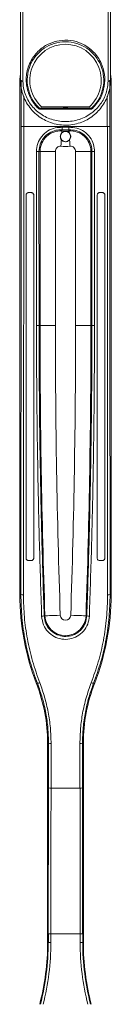
# Model space of a CAD drawing. Units: inches. Extents: x 1 to 164, y 0 to 102.
# Drawn here: x 53 to 54, y 76 to 88 of the extents above; entities that cross this region are included whole.
import ezdxf

# ---------------------------------------------------------------- set-up
doc = ezdxf.new("R2010")
doc.units = ezdxf.units.IN
doc.header["$MEASUREMENT"] = 0

msp = doc.modelspace()

# ---------------------------------------------------------------- linework, layer by layer
at = {"color": 7, "linetype": 'Continuous', "lineweight": 15}
for p, q in [((53.075, 87.75), (53.072, 87.694)), ((53.072, 87.694), (53.072, 81.404)), ((54.192, 87.694), (54.189, 87.75)), ((54.192, 81.404), (54.192, 87.694)), ((53.938, 87.351), (53.326, 87.351)), ((53.343, 87.366), (53.922, 87.366)), ((53.211, 86.319), (53.181, 86.319)), ((54.054, 86.319), (54.083, 86.319)), ((53.149, 81.851), (53.149, 86.287)), ((53.243, 81.851), (53.243, 86.287)), ((54.022, 81.851), (54.022, 86.287)), ((54.115, 81.851), (54.115, 86.287)), ((53.211, 81.819), (53.181, 81.819)), ((54.054, 81.819), (54.083, 81.819)), ((53.413, 79.589), (53.413, 77.151)), ((53.851, 77.151), (53.851, 79.589))]:
    msp.add_line(p, q, dxfattribs=at)
at = {"color": 8, "linetype": 'Continuous', "lineweight": 15}
for p, q in [((53.081, 87.694), (53.072, 87.694)), ((53.088, 87.129), (53.088, 87.694)), ((54.176, 87.694), (54.176, 87.129)), ((54.183, 87.694), (54.192, 87.694)), ((53.12, 87.496), (53.12, 87.129)), ((54.145, 87.129), (54.145, 87.497)), ((53.296, 87.351), (53.304, 87.36)), ((53.326, 87.351), (53.326, 87.339)), ((53.938, 87.339), (53.938, 87.351)), ((53.96, 87.36), (53.968, 87.351)), ((53.088, 87.129), (53.12, 87.129)), ((53.12, 87.129), (54.145, 87.129)), ((53.59, 87.086), (53.589, 87.073)), ((53.674, 87.086), (53.59, 87.086)), ((53.592, 87.117), (53.672, 87.117)), ((53.674, 87.086), (53.675, 87.073)), ((54.176, 87.129), (54.145, 87.129)), ((53.307, 86.822), (53.321, 86.822)), ((53.321, 84.694), (53.321, 86.822)), ((53.508, 86.822), (53.321, 86.822)), ((53.508, 86.822), (53.508, 84.694)), ((53.944, 86.822), (53.756, 86.822)), ((53.756, 84.694), (53.756, 86.822)), ((53.957, 86.822), (53.944, 86.822)), ((53.944, 86.822), (53.944, 84.694)), ((53.308, 84.694), (53.321, 84.694)), ((53.508, 84.694), (53.321, 84.694)), ((53.944, 84.694), (53.756, 84.694)), ((53.957, 84.694), (53.944, 84.694)), ((53.085, 81.404), (53.072, 81.404)), ((54.179, 81.404), (54.192, 81.404)), ((53.371, 81.145), (53.381, 81.145)), ((53.894, 81.145), (53.884, 81.145)), ((53.288, 80.319), (53.277, 80.315)), ((53.977, 80.319), (53.987, 80.315)), ((53.424, 79.589), (53.413, 79.589)), ((53.84, 79.589), (53.851, 79.589)), ((53.454, 79.036), (53.81, 79.036)), ((53.422, 77.151), (53.422, 77.257)), ((53.453, 77.257), (53.422, 77.257)), ((53.453, 77.257), (53.811, 77.257)), ((53.453, 77.257), (53.453, 77.151)), ((53.811, 77.257), (53.843, 77.257)), ((53.811, 77.151), (53.811, 77.257)), ((53.843, 77.257), (53.843, 77.151)), ((53.422, 77.151), (53.413, 77.151)), ((53.453, 77.151), (53.422, 77.151)), ((53.811, 77.151), (53.843, 77.151)), ((53.843, 77.151), (53.851, 77.151))]:
    msp.add_line(p, q, dxfattribs=at)
at = {"color": 8, "linetype": 'Continuous', "lineweight": 15, "flags": 128}
for points in [[(53.11, 87.681), (53.104, 87.682), (53.098, 87.683), (53.093, 87.685), (53.089, 87.687), (53.085, 87.688), (53.083, 87.69), (53.081, 87.692), (53.081, 87.694)], [(54.154, 87.681), (54.16, 87.682), (54.166, 87.683), (54.171, 87.685), (54.176, 87.687), (54.179, 87.688), (54.182, 87.69), (54.183, 87.692), (54.183, 87.694)], [(53.589, 87.073), (53.589, 87.072), (53.589, 87.071), (53.589, 87.069), (53.589, 87.067), (53.589, 87.064), (53.589, 87.06), (53.588, 87.056), (53.588, 87.051)], [(53.59, 87.086), (53.59, 87.087), (53.591, 87.088), (53.591, 87.091), (53.591, 87.095), (53.591, 87.1), (53.592, 87.105), (53.592, 87.111), (53.592, 87.117)], [(53.674, 87.086), (53.674, 87.087), (53.674, 87.088), (53.674, 87.091), (53.673, 87.095), (53.673, 87.1), (53.673, 87.105), (53.672, 87.111), (53.672, 87.117)], [(53.675, 87.073), (53.675, 87.072), (53.675, 87.071), (53.675, 87.069), (53.675, 87.067), (53.676, 87.064), (53.676, 87.06), (53.676, 87.056), (53.676, 87.051)], [(53.582, 86.965), (53.581, 86.956), (53.581, 86.946), (53.58, 86.936), (53.579, 86.926), (53.579, 86.916), (53.578, 86.906), (53.577, 86.896), (53.577, 86.886)], [(53.682, 86.965), (53.683, 86.956), (53.684, 86.946), (53.684, 86.936), (53.685, 86.926), (53.686, 86.916), (53.686, 86.906), (53.687, 86.896), (53.688, 86.886)], [(53.568, 81.152), (53.532, 81.15), (53.497, 81.149), (53.464, 81.148), (53.436, 81.147), (53.413, 81.146), (53.395, 81.146), (53.385, 81.145), (53.381, 81.145)], [(53.696, 81.152), (53.733, 81.15), (53.768, 81.149), (53.8, 81.148), (53.828, 81.147), (53.852, 81.146), (53.869, 81.146), (53.88, 81.145), (53.884, 81.145)]]:
    msp.add_lwpolyline(points, dxfattribs=at)
at = {"color": 7, "linetype": 'Continuous', "lineweight": 15}
msp.add_circle((53.632, 87.004), 0.0625, dxfattribs=at)
for centre, radius, start, end in [((53.632, 87.694), 0.469, 314.4153, 225.5847), ((53.632, 87.694), 0.438, 311.4096, 228.5904), ((53.326, 87.382), 0.0313, 225.5847, 270), ((53.632, 87.694), 0.332, 260.7426, 279.2574), ((53.938, 87.382), 0.0313, 270, 314.4153), ((56.072, 81.404), 3, 180, 201.2907), ((51.192, 81.404), 3, 338.7093, 0), ((51.413, 79.589), 2, 0, 21.2907), ((55.851, 79.589), 2, 158.7093, 180), ((50.413, 77.151), 3, 345.3909, 0), ((56.851, 77.151), 3, 180, 194.6091)]:
    msp.add_arc(centre, radius, start, end, dxfattribs=at)
at = {"color": 8, "linetype": 'Continuous', "lineweight": 15}
for centre, radius, start, end in [((53.572, 86.822), 0.252, 86.0681, 180), ((53.632, 87.694), 0.623, 266.0681, 273.9319), ((53.692, 86.822), 0.252, 0, 93.9319), ((53.284, 87.996), 1.175, 269.6254, 271.1491), ((53.572, 86.822), 0.0641, 86.0681, 180), ((53.632, 87.694), 0.811, 266.0681, 273.9319), ((53.692, 86.822), 0.0641, 0, 93.9319), ((53.981, 87.996), 1.175, 268.8509, 270.3746), ((53.284, 84.843), 0.15, 267.0907, 279.039), ((158.072, 84.694), 104.752, 180, 181.94167), ((158.072, 84.694), 104.564, 180, 181.94167), ((-50.808, 84.694), 104.564, 358.05833, 0), ((-50.808, 84.694), 104.752, 358.05833, 0), ((53.98, 84.843), 0.15, 260.961, 272.9093), ((53.109, 81.466), 0.0667, 249.168, 276.4808), ((54.156, 81.466), 0.0667, 263.5192, 290.832), ((53.345, 81.204), 0.0645, 265.2021, 293.6042), ((53.632, 81.154), 0.252, 181.9417, 358.0583), ((53.632, 81.154), 0.0641, 181.9417, 358.0583), ((53.919, 81.204), 0.0645, 246.3958, 274.7979), ((53.29, 80.376), 0.0567, 267.6462, 298.1739), ((53.974, 80.376), 0.0567, 241.8261, 272.3538), ((53.448, 79.635), 0.0525, 243.0278, 278.1346), ((53.817, 79.635), 0.0525, 261.8654, 296.9722), ((53.447, 79.085), 0.0496, 241.2494, 278.5841), ((53.817, 79.085), 0.0496, 261.4159, 298.7506), ((50.413, 77.151), 3.008, 345.4324, 0), ((50.413, 77.151), 3.04, 345.5854, 0), ((56.851, 77.151), 3.04, 180, 194.4146), ((56.851, 77.151), 3.008, 180, 194.5676)]:
    msp.add_arc(centre, radius, start, end, dxfattribs=at)
for centre, major_axis, ratio, start_param, end_param in [((52.691, 87.129), (0, 45.477), 0.008727, 4.586158, 4.712389), ((52.723, 87.129), (0, 45.508), 0.008721, 4.586158, 4.712389), ((54.542, 87.129), (0, 45.508), 0.008721, 1.570796, 1.697027), ((54.573, 87.129), (0, 45.477), 0.008727, 1.570796, 1.697027), ((53.673, 87.129), (0, 45.508), 0.008721, 1.577568, 1.624366), ((53.704, 87.129), (0, 45.477), 0.008727, 1.577568, 1.624366), ((53.56, 87.129), (0, 45.477), 0.008727, 4.65882, 4.705618), ((53.592, 87.129), (0, 45.508), 0.008721, 4.65882, 4.705618), ((53.033, 87.129), (0, 45.477), 0.008727, 4.533581, 4.545802), ((53.064, 87.129), (0, 45.508), 0.008721, 4.533581, 4.545802), ((54.2, 87.129), (0, 45.508), 0.008721, 1.737383, 1.749604), ((54.232, 87.129), (0, 45.477), 0.008727, 1.737383, 1.749604), ((53.509, 77.257), (0, 10.031), 0.008727, 1.391988, 1.570796), ((53.541, 77.257), (0, 10), 0.008754, 1.391988, 1.570796), ((53.724, 77.257), (0, 10), 0.008754, 4.712389, 4.891197), ((53.755, 77.257), (0, 10.031), 0.008727, 4.712389, 4.891197)]:
    msp.add_ellipse(centre, major_axis=major_axis, ratio=ratio, start_param=start_param, end_param=end_param, dxfattribs=at)
at = {"color": 7, "linetype": 'Continuous', "lineweight": 15}
for points, knots in [([(53.081, 87.694), (53.08, 87.996), (53.079, 88.6), (53.077, 89.514), (53.075, 90.434), (53.074, 91.355), (53.073, 92.276), (53.072, 93.196), (53.071, 94.12), (53.07, 95.054), (53.07, 95.995), (53.07, 96.628), (53.07, 96.944)], [0, 0, 0, 0, 0.10009, 0.20018, 0.30056, 0.40094, 0.499885, 0.59883, 0.698056, 0.797283, 0.898604, 1, 1, 1, 1]), ([(54.194, 96.944), (54.194, 96.632), (54.194, 96.007), (54.194, 95.07), (54.193, 94.133), (54.193, 93.202), (54.192, 92.278), (54.19, 91.361), (54.189, 90.446), (54.187, 89.53), (54.186, 88.611), (54.184, 88), (54.183, 87.694)], [0, 0, 0, 0, 0.10009, 0.200179, 0.30056, 0.400941, 0.499887, 0.598832, 0.698059, 0.797286, 0.898605, 1, 1, 1, 1]), ([(53.968, 87.351), (54.002, 87.391), (54.052, 87.45), (54.091, 87.546), (54.115, 87.643), (54.116, 87.768), (54.08, 87.886), (54.03, 87.975), (53.976, 88.041), (53.909, 88.098), (53.816, 88.151), (53.696, 88.185), (53.557, 88.183), (53.427, 88.143), (53.311, 88.068), (53.23, 87.974), (53.181, 87.875), (53.158, 87.794), (53.149, 87.714), (53.153, 87.637), (53.169, 87.56), (53.205, 87.464), (53.252, 87.395), (53.291, 87.356), (53.296, 87.351)], [0, 0, 0, 0, 0.064584, 0.097061, 0.129534, 0.191714, 0.257081, 0.295019, 0.332955, 0.374403, 0.415791, 0.47381, 0.532, 0.586734, 0.645931, 0.715879, 0.756529, 0.797151, 0.830302, 0.863432, 0.896689, 0.929948, 0.992066, 1, 1, 1, 1]), ([(54.183, 87.694), (54.182, 87.668), (54.18, 87.614), (54.161, 87.533), (54.131, 87.455), (54.074, 87.357), (53.995, 87.272), (53.897, 87.208), (53.812, 87.171), (53.722, 87.148), (53.63, 87.141), (53.538, 87.149), (53.45, 87.172), (53.367, 87.209), (53.291, 87.259), (53.223, 87.322), (53.166, 87.395), (53.123, 87.478), (53.089, 87.578), (53.084, 87.652), (53.081, 87.694)], [0, 0, 0, 0, 0.047245, 0.095806, 0.143216, 0.191919, 0.289176, 0.341316, 0.394917, 0.447874, 0.502443, 0.553909, 0.606858, 0.658294, 0.711138, 0.764067, 0.818561, 0.870638, 0.924442, 1, 1, 1, 1]), ([(53.326, 87.339), (53.321, 87.339), (53.312, 87.34), (53.302, 87.346), (53.297, 87.35), (53.296, 87.351)], [0, 0, 0, 0, 0.438439, 0.87785, 1, 1, 1, 1]), ([(53.326, 87.339), (53.38, 87.338), (53.489, 87.338), (53.649, 87.337), (53.801, 87.338), (53.892, 87.338), (53.938, 87.339)], [0, 0, 0, 0, 0.267835, 0.543449, 0.769425, 1, 1, 1, 1]), ([(53.968, 87.351), (53.965, 87.348), (53.957, 87.342), (53.947, 87.339), (53.94, 87.339), (53.938, 87.339)], [0, 0, 0, 0, 0.41356, 0.826359, 1, 1, 1, 1]), ([(53.582, 86.965), (53.578, 86.971), (53.571, 86.983), (53.567, 87.005), (53.571, 87.031), (53.582, 87.044), (53.588, 87.051)], [0, 0, 0, 0, 0.18072, 0.360452, 0.63203, 1, 1, 1, 1]), ([(53.588, 87.051), (53.597, 87.058), (53.607, 87.066), (53.624, 87.069), (53.628, 87.069), (53.632, 87.07), (53.635, 87.069), (53.64, 87.069), (53.653, 87.067), (53.665, 87.062), (53.674, 87.054), (53.676, 87.051)], [0, 0, 0, 0, 0.404755, 0.442485, 0.4806, 0.49724, 0.513949, 0.536337, 0.599938, 0.889226, 1, 1, 1, 1]), ([(53.676, 87.051), (53.683, 87.043), (53.694, 87.029), (53.697, 87.002), (53.693, 86.981), (53.685, 86.97), (53.682, 86.965)], [0, 0, 0, 0, 0.416213, 0.661333, 0.860332, 1, 1, 1, 1]), ([(53.682, 86.965), (53.679, 86.962), (53.672, 86.954), (53.657, 86.945), (53.639, 86.94), (53.62, 86.941), (53.6, 86.948), (53.588, 86.958), (53.583, 86.964), (53.582, 86.965)], [0, 0, 0, 0, 0.116047, 0.299477, 0.430482, 0.606687, 0.782894, 0.959122, 1, 1, 1, 1]), ([(53.149, 86.287), (53.149, 86.291), (53.15, 86.298), (53.156, 86.308), (53.164, 86.315), (53.173, 86.319), (53.179, 86.319), (53.181, 86.319)], [0, 0, 0, 0, 0.214745, 0.429487, 0.644207, 0.858889, 1, 1, 1, 1]), ([(53.211, 86.319), (53.214, 86.319), (53.222, 86.318), (53.231, 86.313), (53.238, 86.305), (53.242, 86.296), (53.243, 86.29), (53.243, 86.287)], [0, 0, 0, 0, 0.214649, 0.429291, 0.643969, 0.858666, 1, 1, 1, 1]), ([(54.022, 86.287), (54.022, 86.291), (54.023, 86.298), (54.028, 86.308), (54.036, 86.315), (54.045, 86.319), (54.051, 86.319), (54.054, 86.319)], [0, 0, 0, 0, 0.214745, 0.429487, 0.644207, 0.858889, 1, 1, 1, 1]), ([(54.083, 86.319), (54.087, 86.319), (54.094, 86.318), (54.104, 86.313), (54.111, 86.305), (54.115, 86.296), (54.115, 86.29), (54.115, 86.287)], [0, 0, 0, 0, 0.214649, 0.429291, 0.643969, 0.858666, 1, 1, 1, 1]), ([(53.181, 81.819), (53.177, 81.82), (53.17, 81.821), (53.161, 81.826), (53.154, 81.834), (53.15, 81.843), (53.149, 81.849), (53.149, 81.851)], [0, 0, 0, 0, 0.212869, 0.425711, 0.639218, 0.854119, 1, 1, 1, 1]), ([(53.243, 81.851), (53.242, 81.848), (53.242, 81.841), (53.236, 81.831), (53.228, 81.824), (53.219, 81.82), (53.213, 81.82), (53.211, 81.819)], [0, 0, 0, 0, 0.216527, 0.433078, 0.648969, 0.863449, 1, 1, 1, 1]), ([(54.054, 81.819), (54.05, 81.82), (54.043, 81.821), (54.033, 81.826), (54.026, 81.834), (54.022, 81.843), (54.022, 81.849), (54.022, 81.851)], [0, 0, 0, 0, 0.212869, 0.425711, 0.639218, 0.854119, 1, 1, 1, 1]), ([(54.115, 81.851), (54.115, 81.848), (54.114, 81.841), (54.109, 81.831), (54.1, 81.824), (54.091, 81.82), (54.086, 81.82), (54.083, 81.819)], [0, 0, 0, 0, 0.216527, 0.433078, 0.648969, 0.86345, 1, 1, 1, 1])]:
    msp.add_open_spline(points, degree=3, knots=knots, dxfattribs=at)
at = {"color": 8, "linetype": 'Continuous', "lineweight": 15}
for points, knots in [([(53.1, 96.944), (53.1, 96.628), (53.1, 95.994), (53.101, 95.052), (53.101, 94.119), (53.102, 93.194), (53.103, 92.271), (53.104, 91.284), (53.105, 90.234), (53.107, 89.251), (53.109, 88.4), (53.11, 87.921), (53.11, 87.681)], [0, 0, 0, 0, 0.101322, 0.202718, 0.301664, 0.400609, 0.499837, 0.599064, 0.720013, 0.84109, 0.920527, 1, 1, 1, 1]), ([(54.154, 87.681), (54.155, 87.987), (54.156, 88.599), (54.158, 89.518), (54.159, 90.434), (54.161, 91.349), (54.162, 92.268), (54.163, 93.261), (54.163, 94.328), (54.164, 95.333), (54.164, 96.206), (54.164, 96.698), (54.164, 96.944)], [0, 0, 0, 0, 0.101318, 0.202711, 0.301657, 0.400602, 0.49983, 0.599057, 0.720682, 0.842437, 0.921201, 1, 1, 1, 1]), ([(53.11, 87.681), (53.113, 87.642), (53.118, 87.577), (53.15, 87.487), (53.191, 87.414), (53.245, 87.348), (53.309, 87.291), (53.381, 87.246), (53.459, 87.213), (53.542, 87.193), (53.629, 87.185), (53.716, 87.191), (53.802, 87.212), (53.882, 87.245), (53.974, 87.303), (54.05, 87.378), (54.104, 87.466), (54.132, 87.536), (54.15, 87.608), (54.153, 87.657), (54.154, 87.681)], [0, 0, 0, 0, 0.073434, 0.125256, 0.177118, 0.230769, 0.284452, 0.337445, 0.390441, 0.443962, 0.497479, 0.552598, 0.60772, 0.661465, 0.715208, 0.812492, 0.859683, 0.906843, 0.953417, 1, 1, 1, 1]), ([(53.276, 86.821), (53.279, 86.855), (53.286, 86.921), (53.337, 87.01), (53.412, 87.077), (53.502, 87.116), (53.564, 87.117), (53.592, 87.117)], [0, 0, 0, 0, 0.205793, 0.411557, 0.617278, 0.822961, 1, 1, 1, 1]), ([(53.59, 87.086), (53.565, 87.086), (53.509, 87.085), (53.429, 87.05), (53.362, 86.99), (53.316, 86.911), (53.31, 86.851), (53.307, 86.822)], [0, 0, 0, 0, 0.177096, 0.382827, 0.588552, 0.794276, 1, 1, 1, 1]), ([(53.672, 87.117), (53.705, 87.116), (53.772, 87.114), (53.864, 87.069), (53.936, 86.999), (53.981, 86.912), (53.986, 86.85), (53.988, 86.821)], [0, 0, 0, 0, 0.205673, 0.411371, 0.617109, 0.822885, 1, 1, 1, 1]), ([(53.957, 86.822), (53.955, 86.847), (53.95, 86.902), (53.91, 86.98), (53.846, 87.043), (53.764, 87.083), (53.704, 87.085), (53.674, 87.086)], [0, 0, 0, 0, 0.1770551, 0.3827836, 0.5885222, 0.7942606, 1, 1, 1, 1]), ([(53.34, 81.14), (53.33, 81.434), (53.311, 82.024), (53.292, 82.911), (53.279, 83.801), (53.277, 84.396), (53.277, 84.693)], [0, 0, 0, 0, 0.249771, 0.499543, 0.749771, 1, 1, 1, 1]), ([(53.308, 84.694), (53.309, 84.398), (53.31, 83.805), (53.323, 82.917), (53.342, 82.03), (53.361, 81.44), (53.371, 81.145)], [0, 0, 0, 0, 0.249771, 0.499542, 0.749771, 1, 1, 1, 1]), ([(53.894, 81.145), (53.903, 81.439), (53.922, 82.028), (53.941, 82.915), (53.954, 83.804), (53.956, 84.398), (53.957, 84.694)], [0, 0, 0, 0, 0.249771, 0.499542, 0.749771, 1, 1, 1, 1]), ([(53.988, 84.693), (53.987, 84.396), (53.985, 83.803), (53.973, 82.914), (53.954, 82.026), (53.934, 81.435), (53.925, 81.14)], [0, 0, 0, 0, 0.249771, 0.499542, 0.749771, 1, 1, 1, 1]), ([(53.288, 80.319), (53.257, 80.405), (53.196, 80.576), (53.133, 80.845), (53.093, 81.122), (53.088, 81.31), (53.085, 81.404)], [0, 0, 0, 0, 0.24573, 0.491457, 0.74573, 1, 1, 1, 1]), ([(53.116, 81.4), (53.119, 81.31), (53.123, 81.13), (53.162, 80.859), (53.223, 80.589), (53.286, 80.413), (53.317, 80.326)], [0, 0, 0, 0, 0.245729, 0.491459, 0.74573, 1, 1, 1, 1]), ([(53.947, 80.326), (53.978, 80.41), (54.039, 80.58), (54.1, 80.847), (54.141, 81.12), (54.146, 81.307), (54.148, 81.4)], [0, 0, 0, 0, 0.245736, 0.491472, 0.745737, 1, 1, 1, 1]), ([(54.179, 81.404), (54.177, 81.313), (54.172, 81.131), (54.133, 80.857), (54.072, 80.585), (54.008, 80.408), (53.977, 80.319)], [0, 0, 0, 0, 0.245722, 0.491445, 0.745723, 1, 1, 1, 1]), ([(53.925, 81.14), (53.92, 81.107), (53.912, 81.041), (53.857, 80.954), (53.78, 80.89), (53.685, 80.856), (53.585, 80.855), (53.491, 80.887), (53.413, 80.948), (53.355, 81.034), (53.345, 81.103), (53.34, 81.14)], [0, 0, 0, 0, 0.111094, 0.222186, 0.332797, 0.442411, 0.551113, 0.659433, 0.768081, 0.877599, 1, 1, 1, 1]), ([(53.371, 81.145), (53.375, 81.112), (53.384, 81.051), (53.437, 80.974), (53.506, 80.919), (53.59, 80.891), (53.68, 80.892), (53.764, 80.922), (53.833, 80.979), (53.882, 81.057), (53.89, 81.115), (53.894, 81.145)], [0, 0, 0, 0, 0.122491, 0.232051, 0.34068, 0.44893, 0.557541, 0.667087, 0.777683, 0.888822, 1, 1, 1, 1]), ([(53.424, 79.589), (53.423, 79.65), (53.419, 79.772), (53.393, 79.956), (53.352, 80.14), (53.309, 80.259), (53.288, 80.319)], [0, 0, 0, 0, 0.245737, 0.491475, 0.745737, 1, 1, 1, 1]), ([(53.317, 80.326), (53.338, 80.267), (53.38, 80.15), (53.422, 79.965), (53.45, 79.776), (53.454, 79.648), (53.455, 79.583)], [0, 0, 0, 0, 0.245724, 0.49145, 0.745725, 1, 1, 1, 1]), ([(53.809, 79.583), (53.811, 79.646), (53.814, 79.77), (53.84, 79.957), (53.882, 80.143), (53.926, 80.265), (53.947, 80.326)], [0, 0, 0, 0, 0.245742, 0.491481, 0.745743, 1, 1, 1, 1]), ([(53.977, 80.319), (53.956, 80.261), (53.915, 80.146), (53.873, 79.964), (53.845, 79.778), (53.842, 79.652), (53.84, 79.589)], [0, 0, 0, 0, 0.245723, 0.491447, 0.745724, 1, 1, 1, 1])]:
    msp.add_open_spline(points, degree=3, knots=knots, dxfattribs=at)

doc.saveas('drawing.dxf')
